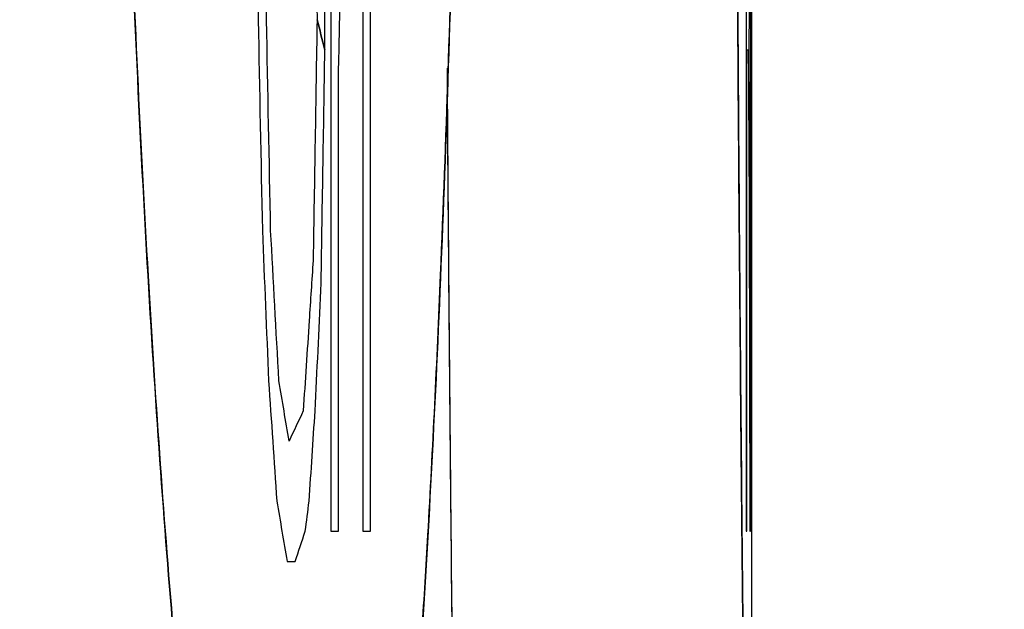
# Model space of a CAD drawing. Extents: x 0 to 841, y 0 to 594.
# Drawn here: x 534 to 535, y 148 to 149 of the extents above; entities that cross this region are included whole.
import ezdxf

# ---------------------------------------------------------------- set-up
doc = ezdxf.new("R2010")
doc.units = 0
doc.header["$LTSCALE"] = 46.255
doc.layers.get('0').update_dxf_attribs({"linetype": 'CONTINUOUS'})
doc.layers.add('COSMETICS', color=7, linetype='CONTINUOUS')
doc.layers.add('LAYERNOTE', color=7, linetype='CONTINUOUS')
doc.styles.get("Standard").update_dxf_attribs({"font": 'txt', "width": 0.8})
doc.dimstyles.new('DIMSTYLE_2', dxfattribs={"dimtxt": 3.5, "dimasz": 3.5, "dimexe": 0.18, "dimexo": 0.0625, "dimgap": 0.09, "dimtad": 1, "dimdec": 1, "dimlfac": 2, "dimdsep": 46, "dimtxsty": 'STANDARD', "dimblk": '_ARROW_FILLED', "dimblk1": '_ARROW_FILLED', "dimblk2": '_ARROW_FILLED', "dimcen": 0.09, "dimclrt": 5, "dimadec": 0, "dimazin": 0, "dimtfac": 1, "dimtdec": 1, "dimtofl": 0, "dimtmove": 0, "dimatfit": 3, "dimldrblk": '_ARROW_FILLED', "dimfxl": 1, "dimtolj": 1, "dimarcsym": 0})

# ---------------------------------------------------------------- blocks, each defined once
blk = doc.blocks.new('_ARROW_FILLED')
at = {"color": 0, "linetype": 'ByBlock'}
blk.add_solid([(0, 0), (-1, 0.14286), (-1, -0.14286)], dxfattribs=at)
blk = doc.blocks.new('*D48')
at = {"color": 2, "linetype": 'Continuous'}
for p, q in [((531.97407, 188.24736), (550.02362, 188.24736)), ((549.02362, 188.24736), (549.02362, 136.37236)), ((549.02362, 84.49736), (549.02362, 136.37236)), ((529.59873, 84.49736), (550.02362, 84.49736))]:
    blk.add_line(p, q, dxfattribs=at)
at = {"color": 2, "linetype": 'Continuous', "xscale": 3.5, "yscale": 3.5, "zscale": 3.5}
for p, rotation in [((549.02362, 188.24736), 90), ((549.02362, 84.49736), 270)]:
    blk.add_blockref('_ARROW_FILLED', p, dxfattribs=dict(at, rotation=rotation))
at = {"color": 5, "linetype": 'Continuous', "width": 0.72}
blk.add_text('207.5', height=3.5, rotation=90, dxfattribs=at).set_placement((548.14862, 128.5403))
blk = doc.blocks.new('*D49')
at = {"color": 2, "linetype": 'Continuous'}
for p, q in [((531.97407, 188.24736), (559.84183, 188.24736)), ((558.84183, 188.24736), (558.84183, 122.62236)), ((558.84183, 56.99736), (558.84183, 122.62236)), ((532.43581, 56.99736), (559.84183, 56.99736))]:
    blk.add_line(p, q, dxfattribs=at)
at = {"color": 2, "linetype": 'Continuous', "xscale": 3.5, "yscale": 3.5, "zscale": 3.5}
for p, rotation in [((558.84183, 188.24736), 90), ((558.84183, 56.99736), 270)]:
    blk.add_blockref('_ARROW_FILLED', p, dxfattribs=dict(at, rotation=rotation))
at = {"color": 5, "linetype": 'Continuous', "width": 0.72}
blk.add_text('262.5', height=3.5, rotation=90, dxfattribs=at).set_placement((557.96683, 124.995))
blk = doc.blocks.new('*D50')
at = {"color": 2, "linetype": 'Continuous'}
for p, q in [((531.75917, 205.74736), (570.1888, 205.74736)), ((569.1888, 205.74736), (569.1888, 131.37236)), ((569.1888, 56.99736), (569.1888, 131.37236)), ((532.43581, 56.99736), (570.1888, 56.99736))]:
    blk.add_line(p, q, dxfattribs=at)
at = {"color": 2, "linetype": 'Continuous', "xscale": 3.5, "yscale": 3.5, "zscale": 3.5}
for p, rotation in [((569.1888, 205.74736), 90), ((569.1888, 56.99736), 270)]:
    blk.add_blockref('_ARROW_FILLED', p, dxfattribs=dict(at, rotation=rotation))
at = {"color": 5, "linetype": 'Continuous', "width": 0.72}
blk.add_text('297.5', height=3.5, rotation=90, dxfattribs=at).set_placement((568.3138, 120.47318))

msp = doc.modelspace()

# ---------------------------------------------------------------- linework, layer by layer
at = {"color": 7, "linetype": 'Continuous'}
msp.add_line((534.89875, 151.93945), (534.89875, 147.8053), dxfattribs=at)
for points, knots in [([(534.33432, 149.87236), (534.33432, 149.738), (534.33661, 149.47432), (534.34679, 149.09117), (534.3631, 148.73791), (534.38166, 148.46844), (534.39937, 148.27803), (534.4129, 148.15705), (534.42517, 148.06646), (534.43546, 148.00265), (534.44488, 147.95073), (534.45656, 147.89732), (534.46957, 147.85223), (534.48122, 147.8258), (534.4894, 147.81119), (534.50518, 147.79717), (534.51871, 147.80953), (534.5232, 147.81644), (534.52441, 147.81856)], [0, 0, 0, 0, 0.403106, 0.791007, 1.149786, 1.463941, 1.601237, 1.723461, 1.829122, 1.875454, 1.917331, 1.987447, 2.039234, 2.058324, 2.073049, 2.091437, 2.109669, 2.117012, 2.117012, 2.117012, 2.117012]), ([(534.61255, 148.49405), (534.61694, 148.57069), (534.62631, 148.76676), (534.63678, 149.09213), (534.64365, 149.47493), (534.64517, 149.73827), (534.64517, 149.87236)], [0, 0, 0, 0, 0.230302, 0.588855, 0.976559, 1.378857, 1.378857, 1.378857, 1.378857]), ([(534.88348, 149.87236), (534.88348, 149.73776), (534.88386, 149.47342), (534.88549, 149.08946), (534.88796, 148.73627), (534.89077, 148.42751), (534.89384, 148.17406), (534.89566, 148.00065), (534.89769, 147.89684), (534.89744, 147.84642), (534.89949, 147.81906), (534.89811, 147.80493), (534.89882, 147.80267), (534.89873, 147.8024), (534.89875, 147.8024)], [0, 0, 0, 0, 0.403808, 0.793038, 1.151862, 1.463459, 1.719148, 1.912847, 1.982474, 2.032372, 2.061194, 2.069525, 2.069968, 2.070043, 2.070043, 2.070043, 2.070043]), ([(534.64875, 147.37237), (534.64504, 147.37236), (534.65378, 147.39668), (534.64418, 147.42255), (534.64848, 147.48746), (534.6447, 147.56852), (534.64389, 147.67542), (534.64071, 147.85615), (534.63723, 148.12823), (534.63295, 148.49859), (534.63073, 148.76574), (534.62976, 148.90677)], [0, 0, 0, 0, 0.011147, 0.045383, 0.105106, 0.189596, 0.295899, 0.423078, 0.73313, 1.111422, 1.534534, 1.534534, 1.534534, 1.534534]), ([(534.52441, 147.81856), (534.52562, 147.82067), (534.52952, 147.82852), (534.53933, 147.85254), (534.55112, 147.89796), (534.56126, 147.95136), (534.56926, 148.00334), (534.57785, 148.0672), (534.5878, 148.15784), (534.59843, 148.27884), (534.6065, 148.39278), (534.61096, 148.46622), (534.61255, 148.49405)], [0, 0, 0, 0, 0.0072858, 0.0262488, 0.0777705, 0.14761, 0.1893431, 0.235528, 0.3408968, 0.4628451, 0.5999269, 0.6835597, 0.6835597, 0.6835597, 0.6835597])]:
    msp.add_open_spline(points, degree=3, knots=knots, dxfattribs=at)
at = {"layer": 'COSMETICS', "color": 40, "linetype": 'Continuous'}
for points, knots in [([(534.89697, 147.92713, 0.70781), (534.89673, 147.94389, 0.75387), (534.89611, 147.98979, 0.86726), (534.89451, 148.11099, 1.10413), (534.89192, 148.32454, 1.39691), (534.88868, 148.647, 1.68699), (534.88585, 149.0237, 1.90472), (534.88393, 149.43851, 2.03961), (534.88348, 149.72819, 2.07), (534.88348, 149.87236, 2.07)], [0, 0, 0, 0, 0.147035, 0.366629, 0.796969, 1.225706, 1.658819, 2.092608, 2.525141, 2.525141, 2.525141, 2.525141]), ([(534.46881, 147.85734, 10.97334), (534.46438, 147.87058, 11.02979), (534.44897, 147.92481, 11.22464), (534.42304, 148.06723, 11.54379), (534.39344, 148.32359, 11.8962), (534.36826, 148.64791, 12.18779), (534.34907, 149.02526, 12.40537), (534.33772, 149.41642, 12.53218), (534.33481, 149.67985, 12.56459), (534.33443, 149.79955, 12.56874)], [0, 0, 0, 0, 0.174464, 0.607942, 1.042903, 1.475568, 1.908934, 2.341342, 2.700667, 2.700667, 2.700667, 2.700667]), ([(534.64689, 147.47894, 0.72218), (534.64648, 147.50316, 0.80248), (534.64553, 147.5593, 0.95944), (534.6438, 147.66595, 1.18407), (534.64121, 147.83452, 1.46411), (534.63758, 148.09458, 1.78027), (534.63324, 148.47142, 2.08951), (534.63079, 148.75756, 2.24347), (534.62977, 148.90508, 2.30529)], [0, 0, 0, 0, 0.251637, 0.499109, 0.744787, 1.23093, 1.718786, 2.198641, 2.198641, 2.198641, 2.198641]), ([(534.62074, 148.65412, 8.82645), (534.61543, 148.53836, 8.91066), (534.60302, 148.32244, 9.10503), (534.58746, 148.15189, 9.34008), (534.57897, 148.07937, 9.46556)], [0, 0, 0, 0, 0.4297229, 0.8652774, 0.8652774, 0.8652774, 0.8652774])]:
    msp.add_open_spline(points, degree=3, knots=knots, dxfattribs=at)
msp.add_open_spline([(534.63428, 149.03043, 8.60896), (534.63066, 148.89804, 8.66787), (534.62611, 148.77125, 8.74123), (534.62074, 148.65412, 8.82645)], degree=3, dxfattribs=at)
at = {"layer": 'LAYERNOTE', "color": 40, "linetype": 'Continuous'}
for p, q in [((534.52667, 149.18885), (534.52667, 148.49736)), ((534.52152, 148.9229), (534.52152, 149.05588)), ((534.56172, 148.49736), (534.56172, 149.05588)), ((534.55518, 149.02928), (534.55518, 148.49736)), ((534.89457, 148.49736), (534.89457, 148.9229)), ((534.89875, 148.81651), (534.89875, 148.9229)), ((534.53348, 148.49736), (534.53348, 148.8963)), ((534.89779, 148.8963), (534.89779, 148.81651)), ((534.89807, 148.73673), (534.89807, 148.81651))]:
    msp.add_line(p, q, dxfattribs=at)
at = {"layer": 'LAYERNOTE', "color": 40, "linetype": 'Continuous', "extrusion": (-8.68621e-06, -0.022375, 0.99975)}
msp.add_open_spline([(534.89373, 149.42822, 1.1875), (534.89378, 149.11793, 1.18056), (534.89384, 148.80765, 1.17361), (534.8939, 148.49736, 1.16667)], degree=3, dxfattribs=at)
at = {"layer": 'LAYERNOTE', "color": 40, "linetype": 'Continuous', "extrusion": (-5.7705e-06, 0.109494, 0.993987)}
msp.add_open_spline([(534.46438, 149.16226, 11.02969), (534.46376, 149.09134, 11.0375), (534.46314, 149.02041, 11.04531), (534.46252, 148.94949, 11.05312)], degree=3, dxfattribs=at)
at = {"layer": 'LAYERNOTE', "color": 40, "linetype": 'Continuous', "extrusion": (4.50617e-06, -0.124907, 0.992168)}
msp.add_open_spline([(534.51286, 149.13566, 10.39687), (534.51344, 149.07361, 10.38906), (534.51402, 149.01155, 10.38125), (534.5146, 148.94949, 10.37344)], degree=3, dxfattribs=at)
at = {"layer": 'LAYERNOTE', "color": 40, "linetype": 'Continuous', "extrusion": (7.24968e-08, 0.145316, 0.989385)}
msp.add_open_spline([(534.4699, 148.94949, 10.95937), (534.47052, 149.00268, 10.95156), (534.47113, 149.05588, 10.94375), (534.47174, 149.10907, 10.93594)], degree=3, dxfattribs=at)
at = {"layer": 'LAYERNOTE', "color": 40, "linetype": 'Continuous', "extrusion": (1.69275e-06, -0.364692, -0.931128)}
msp.add_open_spline([(534.89807, 148.9229, 0.4375), (534.89811, 148.95836, 0.42361), (534.89815, 148.99382, 0.40972), (534.89819, 149.02928, 0.39583)], degree=3, dxfattribs=at)
at = {"layer": 'LAYERNOTE', "color": 40, "linetype": 'Continuous', "extrusion": (7.39924e-06, 0.192183, -0.981359)}
msp.add_open_spline([(534.89868, 149.02928, 0.14583), (534.89868, 148.99382, 0.13889), (534.89869, 148.95836, 0.13194), (534.8987, 148.9229, 0.125)], degree=3, dxfattribs=at)
at = {"layer": 'LAYERNOTE', "color": 40, "linetype": 'Continuous', "extrusion": (-1.13626e-05, 0.192183, -0.981359)}
msp.add_open_spline([(534.89875, 148.9229, 0.04167), (534.89874, 148.95836, 0.04861), (534.89874, 148.99382, 0.05556), (534.89874, 149.02928, 0.0625)], degree=3, dxfattribs=at)
at = {"layer": 'LAYERNOTE', "color": 40, "linetype": 'Continuous', "extrusion": (1.08262e-05, 0.281841, 0.959461)}
msp.add_open_spline([(534.53348, 148.8963, 10.11562), (534.53404, 148.9229, 10.10781), (534.53461, 148.94949, 10.1), (534.53517, 148.97609, 10.09219)], degree=3, dxfattribs=at)
at = {"layer": 'LAYERNOTE', "color": 40, "linetype": 'Continuous', "extrusion": (-4.6775e-07, 0.890605, 0.454777)}
msp.add_open_spline([(534.89652, 148.9229, 0.79167), (534.89671, 148.94063, 0.75694), (534.8969, 148.95836, 0.72222), (534.89707, 148.97609, 0.6875)], degree=3, dxfattribs=at)
at = {"layer": 'LAYERNOTE', "color": 40, "linetype": 'Continuous', "extrusion": (1.44215e-05, -0.25264, -0.96756)}
msp.add_open_spline([(534.89786, 148.97609, 0.5), (534.89784, 148.94949, 0.50694), (534.89781, 148.9229, 0.51389), (534.89779, 148.8963, 0.52083)], degree=3, dxfattribs=at)
at = {"layer": 'LAYERNOTE', "color": 40, "linetype": 'Continuous', "extrusion": (2.62124e-06, -0.244165, 0.969734)}
msp.add_open_spline([(534.46252, 148.94949, 11.05312), (534.46376, 148.88744, 11.0375), (534.46499, 148.82538, 11.02188), (534.46622, 148.76332, 11.00625)], degree=3, dxfattribs=at)
at = {"layer": 'LAYERNOTE', "color": 40, "linetype": 'Continuous', "extrusion": (-4.72644e-07, -0.244165, 0.969734)}
msp.add_open_spline([(534.47357, 148.76332, 10.9125), (534.47235, 148.82538, 10.92813), (534.47113, 148.88744, 10.94375), (534.4699, 148.94949, 10.95937)], degree=3, dxfattribs=at)
at = {"layer": 'LAYERNOTE', "color": 40, "linetype": 'Continuous', "extrusion": (5.90841e-07, 0.215153, 0.97658)}
msp.add_open_spline([(534.5146, 148.94949, 10.37344), (534.51344, 148.87857, 10.38906), (534.51228, 148.80765, 10.40469), (534.51111, 148.73673, 10.42031)], degree=3, dxfattribs=at)
at = {"layer": 'LAYERNOTE', "color": 40, "linetype": 'Continuous', "extrusion": (-6.24179e-07, -0.962037, 0.272918)}
for points in [[(534.5146, 148.94949, 10.37344), (534.51691, 148.94063, 10.34219), (534.51922, 148.93176, 10.31094), (534.52152, 148.9229, 10.27969)], [(534.52152, 148.9229, 10.27969), (534.51922, 148.93176, 10.31094), (534.51691, 148.94063, 10.34219), (534.5146, 148.94949, 10.37344)]]:
    msp.add_open_spline(points, degree=3, dxfattribs=at)
at = {"layer": 'LAYERNOTE', "color": 40, "linetype": 'Continuous', "extrusion": (-1.85023e-06, 0.215153, 0.97658)}
msp.add_open_spline([(534.51807, 148.71013, 10.32656), (534.51922, 148.78105, 10.31094), (534.52037, 148.85197, 10.29531), (534.52152, 148.9229, 10.27969)], degree=3, dxfattribs=at)
at = {"layer": 'LAYERNOTE', "color": 40, "linetype": 'Continuous', "extrusion": (2.8673e-12, 1, 0)}
msp.add_open_spline([(534.89457, 148.9229, 1.08333), (534.89457, 148.9229, 1.08332), (534.89457, 148.9229, 1.08327), (534.89457, 148.9229, 1.08313), (534.89457, 148.9229, 1.08293), (534.89457, 148.9229, 1.0826), (534.89458, 148.9229, 1.08219), (534.89458, 148.9229, 1.08154), (534.89459, 148.9229, 1.08073), (534.89459, 148.9229, 1.07975), (534.8946, 148.9229, 1.07845), (534.89462, 148.9229, 1.07617), (534.89464, 148.9229, 1.07292), (534.89467, 148.9229, 1.06901), (534.8947, 148.9229, 1.0651), (534.89473, 148.9229, 1.0612), (534.89476, 148.9229, 1.05599), (534.89481, 148.9229, 1.04948), (534.89488, 148.9229, 1.03906), (534.89498, 148.9229, 1.02604), (534.89509, 148.9229, 1.01042), (534.8952, 148.9229, 0.99479), (534.89531, 148.9229, 0.97917), (534.89542, 148.9229, 0.96354), (534.89557, 148.9229, 0.94271), (534.89568, 148.9229, 0.92708), (534.89576, 148.9229, 0.91667)], degree=3, knots=[0, 0, 0, 0, 0.0000407, 0.0001628, 0.0004069, 0.0006511, 0.0011394, 0.0016276, 0.0026042, 0.0035808, 0.0045574, 0.0065106, 0.0104169, 0.0143233, 0.0182296, 0.022136, 0.0260423, 0.033855, 0.0416677, 0.0572931, 0.0729185, 0.0885439, 0.1041693, 0.1197947, 0.1354201, 0.1666709, 0.1666709, 0.1666709, 0.1666709], dxfattribs=at)
at = {"layer": 'LAYERNOTE', "color": 40, "linetype": 'Continuous', "extrusion": (5.62916e-07, -0.68491, 0.728628)}
msp.add_open_spline([(534.89576, 148.9229, 0.91667), (534.89603, 148.87857, 0.875), (534.89628, 148.83424, 0.83333), (534.89652, 148.78992, 0.79167)], degree=3, dxfattribs=at)
at = {"layer": 'LAYERNOTE', "color": 40, "linetype": 'Continuous', "extrusion": (-2.91428e-07, -0.761539, 0.648119)}
msp.add_open_spline([(534.89686, 148.86971, 0.72917), (534.89675, 148.88744, 0.75), (534.89664, 148.90517, 0.77083), (534.89652, 148.9229, 0.79167)], degree=3, dxfattribs=at)
at = {"layer": 'LAYERNOTE', "color": 40, "linetype": 'Continuous', "extrusion": (1.66098e-11, -1, 0)}
msp.add_open_spline([(534.8987, 148.9229, 0.125), (534.8987, 148.9229, 0.12503), (534.8987, 148.9229, 0.12513), (534.8987, 148.9229, 0.12538), (534.8987, 148.9229, 0.12576), (534.89869, 148.9229, 0.12637), (534.89869, 148.9229, 0.12714), (534.89869, 148.9229, 0.12836), (534.89869, 148.9229, 0.12988), (534.89868, 148.9229, 0.13171), (534.89868, 148.9229, 0.13416), (534.89867, 148.9229, 0.13721), (534.89867, 148.9229, 0.14087), (534.89866, 148.9229, 0.14575), (534.89864, 148.9229, 0.15186), (534.89863, 148.9229, 0.15918), (534.89861, 148.9229, 0.1665), (534.89859, 148.9229, 0.17627), (534.89857, 148.9229, 0.18848), (534.89854, 148.9229, 0.20313), (534.89851, 148.9229, 0.21777), (534.89847, 148.9229, 0.2373), (534.89842, 148.9229, 0.26172), (534.89836, 148.9229, 0.29102), (534.89831, 148.9229, 0.32031), (534.89825, 148.9229, 0.34961), (534.89817, 148.9229, 0.38867), (534.89811, 148.9229, 0.41797), (534.89807, 148.9229, 0.4375)], degree=3, knots=[0, 0, 0, 0, 0.0000763, 0.0003052, 0.0007629, 0.0012207, 0.0021362, 0.0030518, 0.0048828, 0.0067139, 0.0085449, 0.0122071, 0.0158692, 0.0195313, 0.0268555, 0.0341798, 0.041504, 0.0488282, 0.0634767, 0.0781252, 0.0927736, 0.1074221, 0.136719, 0.166016, 0.1953129, 0.2246098, 0.2539068, 0.3125006, 0.3125006, 0.3125006, 0.3125006], dxfattribs=at)
at = {"layer": 'LAYERNOTE', "color": 40, "linetype": 'Continuous', "extrusion": (-8.48567e-07, 0.616662, -0.787228)}
msp.add_open_spline([(534.8987, 148.9229, 0.125), (534.89872, 148.88744, 0.09722), (534.89874, 148.85197, 0.06944), (534.89875, 148.81651, 0.04167)], degree=3, dxfattribs=at)
at = {"layer": 'LAYERNOTE', "color": 40, "linetype": 'Continuous', "extrusion": (-8.48563e-07, 0.616662, -0.787228)}
msp.add_open_spline([(534.89875, 148.81651, 0.04167), (534.89874, 148.85197, 0.06944), (534.89872, 148.88744, 0.09722), (534.8987, 148.9229, 0.125)], degree=3, dxfattribs=at)
at = {"layer": 'LAYERNOTE', "color": 40, "linetype": 'Continuous', "extrusion": (-3.16601e-07, 0.408557, -0.912733)}
msp.add_open_spline([(534.89762, 148.49736, 0.5625), (534.8974, 148.62148, 0.61806), (534.89715, 148.74559, 0.67361), (534.89686, 148.86971, 0.72917)], degree=3, dxfattribs=at)
at = {"layer": 'LAYERNOTE', "color": 40, "linetype": 'Continuous', "extrusion": (-1.13912e-05, -0.154779, 0.987949)}
msp.add_open_spline([(534.89779, 148.81651, 0.52083), (534.89781, 148.77219, 0.51389), (534.89784, 148.72786, 0.50694), (534.89786, 148.68354, 0.5)], degree=3, dxfattribs=at)
at = {"layer": 'LAYERNOTE', "color": 40, "linetype": 'Continuous', "extrusion": (-0.00264, -0.999997, -4.51022e-06)}
msp.add_open_spline([(534.89807, 148.81651, 0.4375), (534.89807, 148.81651, 0.43747), (534.89807, 148.81651, 0.43734), (534.89807, 148.81651, 0.43702), (534.89807, 148.81651, 0.43653), (534.89807, 148.81651, 0.43576), (534.89807, 148.81651, 0.43479), (534.89808, 148.81651, 0.43325), (534.89808, 148.81651, 0.43132), (534.89808, 148.81651, 0.429), (534.89809, 148.81651, 0.42668), (534.89809, 148.81651, 0.42436), (534.8981, 148.81651, 0.42126), (534.8981, 148.81651, 0.4174), (534.89812, 148.81651, 0.41121), (534.89813, 148.81651, 0.40348), (534.89814, 148.81651, 0.39421), (534.89816, 148.81651, 0.38493), (534.89818, 148.81651, 0.37565), (534.89819, 148.81651, 0.36637), (534.89821, 148.81651, 0.354), (534.89824, 148.81651, 0.33854), (534.89827, 148.81651, 0.31999), (534.89831, 148.81651, 0.29525), (534.89837, 148.81651, 0.26432), (534.89843, 148.81651, 0.22721), (534.89849, 148.81651, 0.1901), (534.89856, 148.81651, 0.15299), (534.89864, 148.81651, 0.10352), (534.8987, 148.81651, 0.06641), (534.89875, 148.81651, 0.04167)], degree=3, knots=[0, 0, 0, 0, 0.0000966, 0.0003866, 0.0009664, 0.0015462, 0.0027059, 0.0038656, 0.0061849, 0.0085042, 0.0108236, 0.0131429, 0.0154623, 0.0201009, 0.0247396, 0.034017, 0.0432943, 0.0525717, 0.0618491, 0.0711264, 0.0804038, 0.0989585, 0.1175132, 0.1360679, 0.1731773, 0.2102868, 0.2473962, 0.2845056, 0.3216151, 0.3958339, 0.3958339, 0.3958339, 0.3958339], dxfattribs=at)
at = {"layer": 'LAYERNOTE', "color": 40, "linetype": 'Continuous', "extrusion": (-8.87147e-08, 0.39291, -0.919577)}
msp.add_open_spline([(534.89652, 148.78992, 0.79167), (534.89675, 148.6924, 0.75), (534.89697, 148.59488, 0.70833), (534.89717, 148.49736, 0.66667)], degree=3, dxfattribs=at)
at = {"layer": 'LAYERNOTE', "color": 40, "linetype": 'Continuous', "extrusion": (-1.07995e-06, -0.467431, 0.88403)}
msp.add_open_spline([(534.46622, 148.76332, 11.00625), (534.46807, 148.719, 10.98281), (534.46991, 148.67467, 10.95938), (534.47174, 148.63034, 10.93594)], degree=3, dxfattribs=at)
at = {"layer": 'LAYERNOTE', "color": 40, "linetype": 'Continuous', "extrusion": (-2.49532e-07, -0.576202, 0.817307)}
msp.add_open_spline([(534.48086, 148.63034, 10.81875), (534.47844, 148.67467, 10.85), (534.47601, 148.719, 10.88125), (534.47357, 148.76332, 10.9125)], degree=3, dxfattribs=at)
at = {"layer": 'LAYERNOTE', "color": 40, "linetype": 'Continuous', "extrusion": (3.93346e-07, 0.661156, 0.750248)}
msp.add_open_spline([(534.51111, 148.73673, 10.42031), (534.50995, 148.719, 10.43594), (534.50878, 148.70127, 10.45156), (534.50761, 148.68354, 10.46719)], degree=3, dxfattribs=at)
at = {"layer": 'LAYERNOTE', "color": 40, "linetype": 'Continuous', "extrusion": (-6.95708e-07, 0.506549, -0.862211)}
msp.add_open_spline([(534.89825, 148.63034, 0.375), (534.8982, 148.6658, 0.39583), (534.89814, 148.70127, 0.41667), (534.89807, 148.73673, 0.4375)], degree=3, dxfattribs=at)
at = {"layer": 'LAYERNOTE', "color": 40, "linetype": 'Continuous', "extrusion": (-6.19586e-07, -0.506549, -0.862211)}
msp.add_open_spline([(534.8987, 148.73673, 0.125), (534.89868, 148.70127, 0.14583), (534.89866, 148.6658, 0.16667), (534.89863, 148.63034, 0.1875)], degree=3, dxfattribs=at)
at = {"layer": 'LAYERNOTE', "color": 40, "linetype": 'Continuous', "extrusion": (1.59621e-06, 0.952659, -0.30404)}
msp.add_open_spline([(534.89875, 148.71013, 0.04167), (534.89874, 148.719, 0.06944), (534.89872, 148.72786, 0.09722), (534.8987, 148.73673, 0.125)], degree=3, dxfattribs=at)
at = {"layer": 'LAYERNOTE', "color": 40, "linetype": 'Continuous', "extrusion": (8.09478e-07, 0.551387, 0.83425)}
msp.add_open_spline([(534.51286, 148.60375, 10.39687), (534.5146, 148.63921, 10.37344), (534.51633, 148.67467, 10.35), (534.51807, 148.71013, 10.32656)], degree=3, dxfattribs=at)
at = {"layer": 'LAYERNOTE', "color": 40, "linetype": 'Continuous', "extrusion": (7.79984e-07, -0.425361, -0.905024)}
msp.add_open_spline([(534.89871, 148.57715, 0.10417), (534.89873, 148.62148, 0.08333), (534.89874, 148.6658, 0.0625), (534.89875, 148.71013, 0.04167)], degree=3, dxfattribs=at)
at = {"layer": 'LAYERNOTE', "color": 40, "linetype": 'Continuous', "extrusion": (1.88569e-06, 0.661156, 0.750248)}
msp.add_open_spline([(534.50761, 148.68354, 10.46719), (534.50586, 148.65694, 10.49063), (534.5041, 148.63034, 10.51406), (534.50233, 148.60375, 10.5375)], degree=3, dxfattribs=at)
at = {"layer": 'LAYERNOTE', "color": 40, "linetype": 'Continuous', "extrusion": (-2.98961e-09, 0.364692, -0.931128)}
msp.add_open_spline([(534.89786, 148.68354, 0.5), (534.89791, 148.64807, 0.48611), (534.89796, 148.61261, 0.47222), (534.898, 148.57715, 0.45833)], degree=3, dxfattribs=at)
at = {"layer": 'LAYERNOTE', "color": 40, "linetype": 'Continuous', "extrusion": (9.46282e-07, -0.661156, 0.750248)}
msp.add_open_spline([(534.47174, 148.63034, 10.93594), (534.47418, 148.59488, 10.90469), (534.47662, 148.55942, 10.87344), (534.47904, 148.52396, 10.84219)], degree=3, dxfattribs=at)
at = {"layer": 'LAYERNOTE', "color": 40, "linetype": 'Continuous', "extrusion": (-3.44143e-07, -0.910588, 0.413316)}
msp.add_open_spline([(534.48987, 148.57715, 10.70156), (534.48688, 148.59488, 10.74063), (534.48388, 148.61261, 10.77969), (534.48086, 148.63034, 10.81875)], degree=3, dxfattribs=at)
at = {"layer": 'LAYERNOTE', "color": 40, "linetype": 'Continuous', "extrusion": (-9.05366e-07, -0.968918, 0.247383)}
msp.add_open_spline([(534.89849, 148.60375, 0.27083), (534.89842, 148.61261, 0.30556), (534.89834, 148.62148, 0.34028), (534.89825, 148.63034, 0.375)], degree=3, dxfattribs=at)
at = {"layer": 'LAYERNOTE', "color": 40, "linetype": 'Continuous', "extrusion": (1.55627e-06, 0.952659, 0.30404)}
msp.add_open_spline([(534.89863, 148.63034, 0.1875), (534.89859, 148.62148, 0.21528), (534.89854, 148.61261, 0.24306), (534.89849, 148.60375, 0.27083)], degree=3, dxfattribs=at)
at = {"layer": 'LAYERNOTE', "color": 40, "linetype": 'Continuous', "extrusion": (1.00827e-07, 0.987114, 0.160018)}
msp.add_open_spline([(534.50233, 148.60375, 10.5375), (534.49821, 148.59488, 10.59219), (534.49406, 148.58602, 10.64688), (534.48987, 148.57715, 10.70156)], degree=3, dxfattribs=at)
at = {"layer": 'LAYERNOTE', "color": 40, "linetype": 'Continuous', "extrusion": (2.51133e-07, 0.661156, 0.750248)}
msp.add_open_spline([(534.50761, 148.52396, 10.46719), (534.50937, 148.55056, 10.44375), (534.51111, 148.57715, 10.42031), (534.51286, 148.60375, 10.39687)], degree=3, dxfattribs=at)
at = {"layer": 'LAYERNOTE', "color": 40, "linetype": 'Continuous', "extrusion": (-1.08367e-07, 0.842922, -0.538036)}
msp.add_open_spline([(534.898, 148.57715, 0.45833), (534.89809, 148.55942, 0.43056), (534.89818, 148.54169, 0.40278), (534.89825, 148.52396, 0.375)], degree=3, dxfattribs=at)
at = {"layer": 'LAYERNOTE', "color": 40, "linetype": 'Continuous', "extrusion": (-1.75055e-07, -0.761539, -0.648119)}
msp.add_open_spline([(534.89865, 148.52396, 0.16667), (534.89868, 148.54169, 0.14583), (534.8987, 148.55942, 0.125), (534.89871, 148.57715, 0.10417)], degree=3, dxfattribs=at)
at = {"layer": 'LAYERNOTE', "color": 40, "linetype": 'Continuous', "extrusion": (-1.54241e-07, -0.910588, 0.413316)}
msp.add_open_spline([(534.47904, 148.52396, 10.84219), (534.48207, 148.50623, 10.80313), (534.48508, 148.4885, 10.76406), (534.48808, 148.47077, 10.725)], degree=3, dxfattribs=at)
at = {"layer": 'LAYERNOTE', "color": 40, "linetype": 'Continuous', "extrusion": (2.55373e-07, 0.869758, 0.493479)}
msp.add_open_spline([(534.5041, 148.49736, 10.51406), (534.50527, 148.50623, 10.49844), (534.50644, 148.5151, 10.48281), (534.50761, 148.52396, 10.46719)], degree=3, dxfattribs=at)
at = {"layer": 'LAYERNOTE', "color": 40, "linetype": 'Continuous', "extrusion": (3.47097e-07, -0.968918, 0.247383)}
msp.add_open_spline([(534.89825, 148.52396, 0.375), (534.89834, 148.5151, 0.34028), (534.89842, 148.50623, 0.30556), (534.89849, 148.49736, 0.27083)], degree=3, dxfattribs=at)
at = {"layer": 'LAYERNOTE', "color": 40, "linetype": 'Continuous', "extrusion": (-2.13197e-07, 0.968918, 0.247383)}
msp.add_open_spline([(534.89849, 148.49736, 0.27083), (534.89856, 148.50623, 0.23611), (534.89861, 148.5151, 0.20139), (534.89865, 148.52396, 0.16667)], degree=3, dxfattribs=at)
at = {"layer": 'LAYERNOTE', "color": 40, "linetype": 'Continuous', "extrusion": (1.1049e-07, 0.975201, 0.221322)}
msp.add_open_spline([(534.49524, 148.47077, 10.63125), (534.49821, 148.47963, 10.59219), (534.50116, 148.4885, 10.55313), (534.5041, 148.49736, 10.51406)], degree=3, dxfattribs=at)
at = {"layer": 'LAYERNOTE', "color": 40, "linetype": 'Continuous', "extrusion": (1.6437e-12, 1, 0)}
msp.add_open_spline([(534.52667, 148.49736, 10.20937), (534.52667, 148.49736, 10.20934), (534.52668, 148.49736, 10.20922), (534.5267, 148.49736, 10.20892), (534.52673, 148.49736, 10.20846), (534.52679, 148.49736, 10.20773), (534.52685, 148.49736, 10.20681), (534.52696, 148.49736, 10.20535), (534.52709, 148.49736, 10.20352), (534.52725, 148.49736, 10.20132), (534.52747, 148.49736, 10.19839), (534.52773, 148.49736, 10.19473), (534.52805, 148.49736, 10.19033), (534.52848, 148.49736, 10.18447), (534.52901, 148.49736, 10.17715), (534.52965, 148.49736, 10.16836), (534.53029, 148.49736, 10.15957), (534.53092, 148.49736, 10.15078), (534.53156, 148.49736, 10.14199), (534.53241, 148.49736, 10.13027), (534.53305, 148.49736, 10.12148), (534.53348, 148.49736, 10.11563)], degree=3, knots=[0, 0, 0, 0, 0.00009179, 0.00036718, 0.00091794, 0.0014687, 0.00257023, 0.00367176, 0.00587482, 0.00807787, 0.01028093, 0.01468704, 0.01909315, 0.02349927, 0.03231149, 0.04112372, 0.04993594, 0.05874816, 0.06756039, 0.07637261, 0.09399706, 0.09399706, 0.09399706, 0.09399706], dxfattribs=at)
at = {"layer": 'LAYERNOTE', "color": 40, "linetype": 'Continuous', "extrusion": (1.1979e-12, -1, 0)}
msp.add_open_spline([(534.55518, 148.49736, 9.81094), (534.55518, 148.49736, 9.81091), (534.55519, 148.49736, 9.81078), (534.55521, 148.49736, 9.81048), (534.55524, 148.49736, 9.81002), (534.55529, 148.49736, 9.80929), (534.55536, 148.49736, 9.80837), (534.55546, 148.49736, 9.80691), (534.55559, 148.49736, 9.80508), (534.55574, 148.49736, 9.80288), (534.55595, 148.49736, 9.79995), (534.5562, 148.49736, 9.79629), (534.55651, 148.49736, 9.79189), (534.55692, 148.49736, 9.78604), (534.55743, 148.49736, 9.77871), (534.55804, 148.49736, 9.76992), (534.55865, 148.49736, 9.76113), (534.55927, 148.49736, 9.75234), (534.55988, 148.49736, 9.74355), (534.5607, 148.49736, 9.73184), (534.56131, 148.49736, 9.72305), (534.56172, 148.49736, 9.71719)], degree=3, knots=[0, 0, 0, 0, 0.00009178, 0.0003671, 0.00091775, 0.00146841, 0.00256971, 0.00367101, 0.00587362, 0.00807623, 0.01027884, 0.01468405, 0.01908927, 0.02349448, 0.03230492, 0.04111535, 0.04992578, 0.05873621, 0.06754664, 0.07635707, 0.09397794, 0.09397794, 0.09397794, 0.09397794], dxfattribs=at)
at = {"layer": 'LAYERNOTE', "color": 40, "linetype": 'Continuous', "extrusion": (6.0888e-12, 1, 0)}
msp.add_open_spline([(534.8939, 148.49736, 1.16667), (534.8939, 148.49736, 1.16664), (534.8939, 148.49736, 1.16653), (534.8939, 148.49736, 1.16626), (534.89391, 148.49736, 1.16585), (534.89391, 148.49736, 1.1652), (534.89392, 148.49736, 1.16439), (534.89393, 148.49736, 1.16309), (534.89394, 148.49736, 1.16146), (534.89396, 148.49736, 1.15951), (534.89398, 148.49736, 1.1569), (534.894, 148.49736, 1.15365), (534.89404, 148.49736, 1.14974), (534.89408, 148.49736, 1.14453), (534.89413, 148.49736, 1.13802), (534.89419, 148.49736, 1.13021), (534.89426, 148.49736, 1.1224), (534.89434, 148.49736, 1.11198), (534.89444, 148.49736, 1.09896), (534.89453, 148.49736, 1.08854), (534.89457, 148.49736, 1.08333)], degree=3, knots=[0, 0, 0, 0, 0.00008138, 0.00032553, 0.00081383, 0.00130213, 0.00227872, 0.00325531, 0.0052085, 0.00716169, 0.00911488, 0.01302125, 0.01692763, 0.020834, 0.02864676, 0.03645951, 0.04427226, 0.05208501, 0.06771051, 0.08333602, 0.08333602, 0.08333602, 0.08333602], dxfattribs=at)
at = {"layer": 'LAYERNOTE', "color": 40, "linetype": 'Continuous', "extrusion": (3.4092e-12, 1, 0)}
msp.add_open_spline([(534.89717, 148.49736, 0.66667), (534.89717, 148.49736, 0.66663), (534.89717, 148.49736, 0.66655), (534.89717, 148.49736, 0.66641), (534.89717, 148.49736, 0.66611), (534.89717, 148.49736, 0.66565), (534.89718, 148.49736, 0.66504), (534.89718, 148.49736, 0.66443), (534.89718, 148.49736, 0.66361), (534.89719, 148.49736, 0.66219), (534.8972, 148.49736, 0.66016), (534.89721, 148.49736, 0.65771), (534.89722, 148.49736, 0.65527), (534.89723, 148.49736, 0.65283), (534.89724, 148.49736, 0.64958), (534.89726, 148.49736, 0.64551), (534.89729, 148.49736, 0.639), (534.89733, 148.49736, 0.63086), (534.89737, 148.49736, 0.62109), (534.89741, 148.49736, 0.61133), (534.89745, 148.49736, 0.60156), (534.8975, 148.49736, 0.5918), (534.89755, 148.49736, 0.57878), (534.8976, 148.49736, 0.56901), (534.89762, 148.49736, 0.5625)], degree=3, knots=[0, 0, 0, 0, 0.0001017, 0.0002543, 0.0004069, 0.0010173, 0.0016276, 0.002238, 0.0028483, 0.0040691, 0.0065105, 0.0089519, 0.0113933, 0.0138348, 0.0162762, 0.0211591, 0.0260419, 0.0358076, 0.0455734, 0.0553391, 0.0651048, 0.0748705, 0.0846362, 0.1041677, 0.1041677, 0.1041677, 0.1041677], dxfattribs=at)
at = {"layer": 'LAYERNOTE', "color": 40, "linetype": 'Continuous', "extrusion": (4.141e-13, -1, 0)}
msp.add_open_spline([(534.48808, 148.47077, 10.725), (534.48808, 148.47077, 10.72497), (534.48809, 148.47077, 10.72485), (534.48811, 148.47077, 10.72454), (534.48815, 148.47077, 10.72408), (534.4882, 148.47077, 10.72335), (534.48827, 148.47077, 10.72244), (534.48839, 148.47077, 10.72097), (534.48853, 148.47077, 10.71914), (534.48869, 148.47077, 10.71694), (534.48892, 148.47077, 10.71401), (534.4892, 148.47077, 10.71035), (534.48953, 148.47077, 10.70596), (534.48998, 148.47077, 10.7001), (534.49054, 148.47077, 10.69277), (534.49121, 148.47077, 10.68398), (534.49188, 148.47077, 10.6752), (534.49255, 148.47077, 10.66641), (534.49322, 148.47077, 10.65762), (534.49412, 148.47077, 10.6459), (534.49479, 148.47077, 10.63711), (534.49524, 148.47077, 10.63125)], degree=3, knots=[0, 0, 0, 0, 0.00009182, 0.00036728, 0.00091819, 0.00146911, 0.00257094, 0.00367277, 0.00587643, 0.00808009, 0.01028375, 0.01469108, 0.0190984, 0.02350572, 0.03232037, 0.04113501, 0.04994966, 0.0587643, 0.06757895, 0.07639359, 0.09402289, 0.09402289, 0.09402289, 0.09402289], dxfattribs=at)

# ---------------------------------------------------------------- dimensions: what is measured, and where the dimension line sits
at = {"color": 2, "linetype": 'Continuous'}
for base, p1, p2, picture, middle in [((569.1888, 56.99736), (531.75917, 205.74736), (532.43581, 56.99736), '*D50', (566.5638, 126.77318)), ((549.02362, 84.49736), (531.97407, 188.24736), (529.59873, 84.49736), '*D48', (546.39862, 134.8403)), ((558.84183, 56.99736), (531.97407, 188.24736), (532.43581, 56.99736), '*D49', (556.21683, 131.295))]:
    dim = msp.add_linear_dim(base=base, p1=p1, p2=p2, angle=270, dimstyle='DIMSTYLE_2', dxfattribs=at)
    dim.commit()
    dim.dimension.update_dxf_attribs({"geometry": picture, "text_midpoint": middle, "dimtype": 160})

doc.saveas('drawing.dxf')
